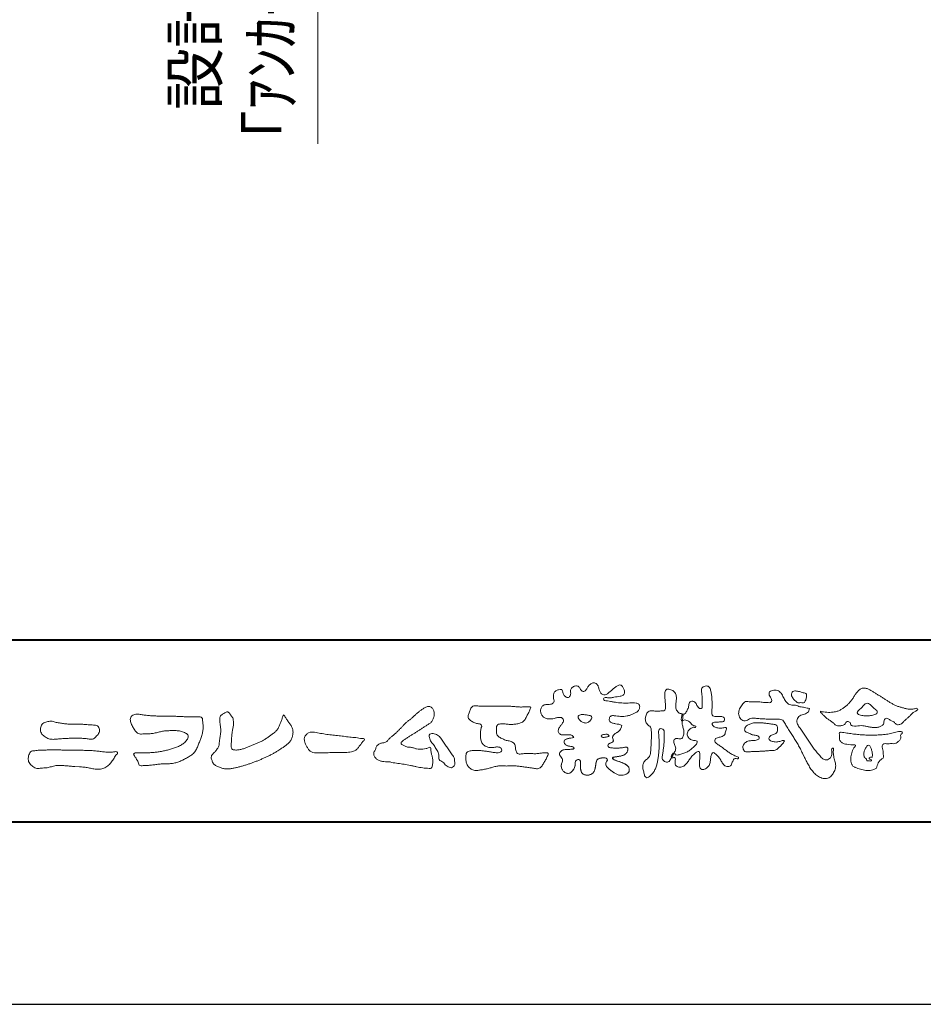
# Model space of a CAD drawing. Units: millimetres. Extents: x 0 to 420, y 0 to 297.
# Drawn here: x 36 to 85, y 0 to 54 of the extents above; entities that cross this region are included whole.
import ezdxf

# ---------------------------------------------------------------- set-up
doc = ezdxf.new("R2010")
doc.units = ezdxf.units.MM
for name, color, linetype, lineweight in [('AM_0', 7, 'Continuous', 18), ('AM_1', 14, 'Continuous', 40), ('AM_5', 3, 'Continuous', 9)]:
    doc.layers.add(name, color=color, linetype=linetype, lineweight=lineweight)
doc.layers.add('AM_VIEWS', color=1, linetype='Continuous', lineweight=25, plot=False)
doc.styles.add('ゴシック', font='msgothic.ttc')
doc.dimstyles.new('VF$0', dxfattribs={"dimtxt": 10, "dimasz": 10, "dimexe": 4, "dimexo": 4, "dimgap": 2.5, "dimtad": 1, "dimdsep": 46, "dimtxsty": 'ゴシック', "dimblk": 'DOTSMALL', "dimcen": 0, "dimclrd": 256, "dimclre": 256, "dimclrt": 2, "dimadec": 0, "dimazin": 2, "dimtp": 0.1, "dimtm": 0.1, "dimtfac": 0.71, "dimtmove": 0, "dimatfit": 3, "dimldrblk": 'OPEN30', "dimfxl": 1, "dimlwd": -1, "dimlwe": -1, "dimarcsym": 0})

# ---------------------------------------------------------------- blocks, each defined once
blk = doc.blocks.new('_DotSmall')
at = {"color": 0, "linetype": 'ByBlock', "const_width": 0.5}
blk.add_lwpolyline([(-0.0625, 0, 1), (0.0625, 0, 1)], format="xyb", close=True, dxfattribs=at)
blk = doc.blocks.new('*D16')
at = {"layer": 'AM_5', "linetype": 'Continuous'}
for p, q in [((58.25, 107.5), (51.25, 107.5)), ((52.25, 107.5), (52.25, 87.5)), ((79.105, 87.5), (51.25, 87.5)), ((52.25, 87.5), (52.25, 47.213))]:
    blk.add_line(p, q, dxfattribs=at)
at = {"layer": 'Defpoints', "color": 0}
for p in [(59.25, 107.5), (52.25, 87.5), (80.105, 87.5)]:
    blk.add_point(p, dxfattribs=at)
at = {"layer": 'AM_5', "xscale": 2.5, "yscale": 2.5, "zscale": 2.5}
for p, rotation in [((52.25, 107.5), 89.99999495614877), ((52.25, 87.5), 269.9999949561487)]:
    blk.add_blockref('_DotSmall', p, dxfattribs=dict(at, rotation=rotation))
at = {"layer": 'AM_5', "color": 2, "insert": (45.828, 66.106), "char_height": 2.5, "attachment_point": 5, "rotation": 90, "style": 'ゴシック'}
blk.add_mtext('(80)\\P設計・施工マニュアル\\P「ｱﾝｶｰ引抜力算定」による', dxfattribs=at)
blk = doc.blocks.new('_Open30')
at = {"color": 0, "linetype": 'ByBlock', "lineweight": -2}
for p, q in [((-1, 0.267949), (0, 0)), ((0, 0), (-1, -0.267949)), ((0, 0), (-1, 0))]:
    blk.add_line(p, q, dxfattribs=at)

msp = doc.modelspace()

# ---------------------------------------------------------------- linework, layer by layer
at = {"layer": 'AM_0'}
for points in [[(68.9227, 15.2933, 0.0927276), (68.7607, 15.3603, -0.0166029), (68.5869, 15.3892, 0.0028439), (68.4159, 15.4315, -0.1965817), (68.2646, 15.512, -0.1808127), (68.2427, 15.6829, -0.2365724), (68.337, 15.824, -0.1247718), (68.5107, 15.8333, 0.0004612), (68.686, 15.8134, 0.0123113), (68.8615, 15.7979, 0.026894), (69.0378, 15.7961, 0.03998), (69.2123, 15.818, 0.0323092), (69.3817, 15.8657, 0.021334), (69.5449, 15.931, 0.0166096), (69.7032, 16.008, 0.1037076), (69.8401, 16.1164, 0.1371477), (69.9039, 16.2779, 0.1834902), (69.8683, 16.4462, 0.1777256), (69.7141, 16.521, 0.0395586), (69.5386, 16.536, 0.0155925), (69.3624, 16.5311, -0.0114958), (69.1868, 16.5256, -0.0117913), (69.0107, 16.5285, -0.0108806), (68.8352, 16.5393, -0.0103404), (68.66, 16.5576, -0.011057), (68.4856, 16.5833, -0.0104018), (68.3132, 16.6169, 0.0229207), (68.14, 16.6457, -0.0656875), (67.9668, 16.6755, -0.5561488), (67.9698, 16.8209, -0.1923874), (68.1401, 16.8189, 0.0846519), (68.3155, 16.8123, 0.0261869), (68.4889, 16.8465, -0.0374987), (68.6625, 16.8744, 0.0292559), (68.8363, 16.8974, 0.100052), (68.998, 16.9643, 0.2591507), (69.0748, 17.1145, 0.0903152), (69.0391, 17.2855, 0.0691047), (68.9582, 17.4421, 0.2833573), (68.8096, 17.5189, 0.112674), (68.6483, 17.4523, 0.0287249), (68.5071, 17.3465, 0.0057093), (68.3723, 17.2325, -0.0078035), (68.2376, 17.1191, -0.0252374), (68.0964, 17.0146, -0.2120279), (67.9296, 16.9767, -0.1443394), (67.7825, 17.0686, -0.0973566), (67.6948, 17.22, -0.0254455), (67.6459, 17.389, 0.0993856), (67.5765, 17.5502, 0.1907358), (67.4266, 17.6326, 0.1621594), (67.2575, 17.5991, 0.0870833), (67.1221, 17.4883, 0.0465025), (67.0195, 17.3453, -0.0570045), (66.917, 17.2016, -0.3875985), (66.7567, 17.1875, -0.1303114), (66.635, 17.3121, 0.1807969), (66.5281, 17.4463, 0.1569493), (66.3557, 17.4576, 0.1365777), (66.2015, 17.3767, 0.1627611), (66.1178, 17.2251, 0.0378353), (66.1209, 17.0498, -0.1980122), (66.0613, 16.8887, -0.3235329), (65.9052, 16.8361, -0.0993802), (65.7687, 16.9458, -0.1070615), (65.686, 17.0996, 0.1198386), (65.6325, 17.2629, 0.1185902), (65.4587, 17.2578, 0.0935194), (65.2959, 17.1923, 0.1762009), (65.1905, 17.0557, 0.0945022), (65.1745, 16.8816, 0.0366143), (65.2021, 16.7079, -0.2761882), (65.1733, 16.5429, -0.1380361), (65.0201, 16.4601, -0.0684551), (64.8448, 16.4472, 0.1054655), (64.6715, 16.4249, 0.1310644), (64.5354, 16.3165, 0.1359524), (64.4701, 16.1551, 0.1057843), (64.4888, 15.9812, 0.0867616), (64.5701, 15.8258, 0.1061755), (64.7031, 15.7109, 0.0914586), (64.8694, 15.6587, 0.0566247), (65.045, 15.6569, 0.0336306), (65.2185, 15.6861, -0.0028118), (65.3897, 15.7288, -0.1003297), (65.5646, 15.7392, -0.2180484), (65.7039, 15.6397, -0.2677035), (65.6992, 15.4715, -0.0465048), (65.6042, 15.3234, 0.021089), (65.5014, 15.1808, 0.1011516), (65.4343, 15.0189, 0.2337491), (65.4913, 14.8586, 0.1723098), (65.6464, 14.7837, 0.050172), (65.822, 14.7807, -0.0138794), (65.9977, 14.7899, -0.0981624), (66.1709, 14.7643, -0.1663914), (66.2923, 14.6412)], [(72.2416, 15.9172, 0.0374744), (72.1961, 15.7035, 0.4016352), (72.2403, 15.5317, -0.2934565), (72.4392, 15.5945, -0.1208741), (72.6317, 15.4947, -0.0383724), (72.7789, 15.3337, 0.1480903), (72.9826, 15.2651, -0.9200716), (72.884, 15.1999, 0.0808884), (72.6819, 15.1183, 0.137603), (72.5481, 14.9495, 0.1765138), (72.5287, 14.7359, 0.1604513), (72.6518, 14.5601, 0.1292969), (72.8519, 14.478, -0.1006919), (73.0615, 14.4295, -0.2391159), (72.9837, 14.2387, -0.0302936), (72.8332, 14.0802, -0.0321869), (72.6659, 13.939, -0.0518147), (72.4777, 13.8292, -0.0311864), (72.2733, 13.7543, -0.0061104), (72.0635, 13.6931, -0.2069054), (71.852, 13.6945, 0.9287262), (71.7353, 13.7693, 0.0672894), (71.631, 13.5776, 0.7694842), (71.7653, 13.5564, -0.5129802), (71.8596, 13.3941, 0.0919238), (71.8537, 13.1766, 0.2404389), (72.0038, 13.0284, 0.1488064), (72.2195, 13.0269, 0.1211931), (72.4087, 13.133, 0.0550684), (72.5492, 13.3002, -0.0017979), (72.6732, 13.4798, -0.0378254), (72.8117, 13.6485, -0.044854), (72.9771, 13.7907, -0.1937548), (73.1728, 13.8693, -0.156134), (73.2085, 13.6598, -0.0348392), (73.2008, 13.4416, 0.0216203), (73.1847, 13.2238, 0.073962), (73.209, 13.0068, 0.3810707), (73.3642, 12.8796, 0.1354915), (73.5691, 12.9493, 0.1291223), (73.7151, 13.1091, 0.0833555), (73.7806, 13.3174, 0.007099), (73.8043, 13.5346, -0.0884262), (73.8651, 13.7436, -0.7123671), (74.0359, 13.764, -0.0389382), (74.195, 13.6131, -0.0401075), (74.3265, 13.4393, -0.0109137), (74.4379, 13.2515, 0.1171086), (74.5841, 13.0916, 0.1872021), (74.7921, 13.0432, 0.2938335), (74.9519, 13.1745, -0.0216753), (75.0313, 13.3783, -0.4033307), (75.2046, 13.477, 0.7263742), (75.3316, 13.5533, -0.0148657), (75.1288, 13.6366, -0.0247145), (74.9339, 13.7369, -0.0233246), (74.75, 13.8558, -0.0107016), (74.5752, 13.9872, 0.0093797), (74.4008, 14.119, 0.0161387), (74.2188, 14.24, -0.0772438), (74.0485, 14.375, -0.3140668), (74.0717, 14.578, -0.1329045), (74.2744, 14.6496, 0.0887224), (74.4807, 14.7198, 0.2363805), (74.6056, 14.8903, -0.0502097), (74.6684, 15.0997, 0.7620382), (74.5276, 15.1685, -0.0445506), (74.3095, 15.1519, -0.0594167), (74.0946, 15.1836, -0.2038603), (73.9152, 15.2981, -0.6585215), (73.9643, 15.4662, -0.0372568), (74.1823, 15.4808, -0.0304178), (74.4012, 15.4906, 0.4723244), (74.556, 15.6073, 0.4268251), (74.4585, 15.7778, 0.0511233), (74.2409, 15.7949, -0.0015143), (74.0222, 15.7903, -0.3276163), (73.8685, 15.9252, -0.0958827), (73.8682, 16.1425, 0.0184411), (73.878, 16.361, 0.008621), (73.876, 16.5798, 0.0094806), (73.8677, 16.7971, 0.0222339), (73.8455, 17.0146, 0.033889), (73.7992, 17.2275, 0.1268823), (73.7049, 17.422, 0.2112911), (73.4958, 17.4569, 0.207726), (73.3158, 17.3436, 0.1718358), (73.2984, 17.1299, -0.040282), (73.3273, 16.9136, -0.0116645), (73.33, 16.6952, 0.0156175), (73.3365, 16.4768, -0.079914), (73.3287, 16.2589, -0.4935874), (73.1456, 16.2703, -0.1217912), (73.022, 16.4491, 0.1756594), (72.8793, 16.6081, 0.284126), (72.6718, 16.5934, 0.2113496), (72.6041, 16.3934, -0.0651806), (72.5363, 16.1863, -0.0284787), (72.435, 15.9929, -0.3601374), (72.2469, 15.916)], [(56.8778, 15.2346, -0.0174431), (56.9946, 15.3624, -0.0220435), (57.122, 15.4791, -0.0079071), (57.2564, 15.5881, 0.0061304), (57.3912, 15.6967, 0.010856), (57.5214, 15.8109, -0.0016171), (57.6495, 15.9276, -0.0142227), (57.7813, 16.0402, -0.0180266), (57.9205, 16.1431, -0.0133281), (58.066, 16.2371, -0.0347423), (58.2179, 16.3191, -0.2161984), (58.3852, 16.3338, -0.1272801), (58.5285, 16.2396, -0.1059291), (58.6135, 16.0907, -0.0957194), (58.6341, 15.9199, -0.0560241), (58.6022, 15.7501, -0.0355192), (58.542, 15.5878, -0.1238527), (58.4407, 15.4499, -0.0236378), (58.2962, 15.355, 0.0041077), (58.1496, 15.2608, 0.0017909), (58.0052, 15.1656, -0.0005988), (57.8614, 15.0703, -0.0029582), (57.7168, 14.9759, -0.004304), (57.5702, 14.8834, -0.0011079), (57.4228, 14.7927, 0.0022917), (57.2755, 14.7016, 0.0061713), (57.1297, 14.608, 0.0094125), (56.9874, 14.51, 0.012824), (56.8489, 14.406, 0.5201966), (56.8531, 14.257, 0.0958689), (57.0044, 14.1756, 0.051863), (57.1639, 14.11, 0.0408863), (57.336, 14.0979, -0.0866004), (57.5039, 14.0625, 0.036601), (57.6683, 14.0086, 0.0502896), (57.8404, 13.9925, 0.0210964), (58.0123, 13.9993, 0.0403327), (58.1818, 14.0275, 0.0329473), (58.3461, 14.0818, -0.8776802), (58.4455, 14.0053, 0.0624685), (58.4592, 13.8329, 0.0138815), (58.5022, 13.6656, -0.0205141), (58.543, 13.4974, -0.0607609), (58.5557, 13.3257, -0.0243308), (58.5369, 13.154, -0.0685686), (58.4993, 12.985, -0.3595311), (58.3473, 12.9387, 0.0027397), (58.1747, 12.9543, -0.0111623), (58.0029, 12.9726, -0.0124294), (57.8321, 13.0001, -0.006278), (57.6627, 13.0339, -0.0008449), (57.4935, 13.0702, 0.0044305), (57.3237, 13.1053, 0.0055029), (57.1526, 13.1368, 0.0039045), (56.9816, 13.1649, 0.0022571), (56.8106, 13.1909, 0.0005888), (56.6396, 13.2159, -0.0010746), (56.4685, 13.2411, -0.0301062), (56.2984, 13.2722, 0.1546001), (56.1322, 13.3097, -0.0432679), (55.9587, 13.3103, -0.0068721), (55.7864, 13.3269, -0.061104), (55.6187, 13.3684, -0.0799312), (55.4701, 13.4547, -0.0893497), (55.3582, 13.5857, -0.1328175), (55.3101, 13.75, -0.1465349), (55.3642, 13.9122, 0.1147012), (55.4327, 14.0701, -0.201711), (55.5169, 14.2155, -0.0757267), (55.6646, 14.3054, -0.0689194), (55.8315, 14.3485, 0.1189119), (55.9958, 14.3973, 0.0657526), (56.1208, 14.516, -0.0376076), (56.2425, 14.6393, -0.0037929), (56.3751, 14.7505, 0.0103954), (56.5038, 14.8649, 0.0071733), (56.629, 14.9841, 0.0040723), (56.7518, 15.1064, 0.0010245), (56.8732, 15.2299)], [(61.1841, 16.3483, -0.0099592), (61.3976, 16.3591, -0.0091764), (61.6114, 16.3608, 0.0017553), (61.8252, 16.3598, 0.0012302), (62.039, 16.3602, -0.000416), (62.2526, 16.361, -0.0030205), (62.4662, 16.3604, -0.005621), (62.6797, 16.3561, -0.0082015), (62.8931, 16.3459, -0.0093583), (63.1063, 16.3279, 0.0135302), (63.3199, 16.3107, 0.0394094), (63.5333, 16.3166, -0.0668266), (63.7464, 16.3204, -0.124044), (63.9409, 16.302, -0.017983), (63.8635, 16.1059, -0.0501365), (63.7681, 15.9157, 0.0364029), (63.6688, 15.7262, -0.1041289), (63.5517, 15.5494, -0.1029152), (63.3723, 15.4368, -0.0501893), (63.1658, 15.3854, -0.0182493), (62.9533, 15.357, -0.0436299), (62.7406, 15.3583, -0.0056995), (62.5279, 15.381, 0.0498962), (62.3147, 15.3865, 0.1292167), (62.1102, 15.3376, 0.2095889), (62.0477, 15.1402, 0.0189792), (62.048, 14.9262, 0.1417679), (62.1205, 14.7282, 0.107377), (62.294, 14.6063, 0.0164833), (62.4886, 14.517, 0.0443928), (62.691, 14.4517, -0.0820065), (62.8969, 14.4007, -0.0848349), (63.0557, 14.2595, -0.0522266), (63.0867, 14.0491, 0.0561418), (63.1382, 13.8428, 0.3413678), (63.3009, 13.7278, 0.0210914), (63.5139, 13.7451, -0.0144071), (63.7272, 13.7601, -0.0243657), (63.9406, 13.7582, 0.0153287), (64.154, 13.7469, 0.0292606), (64.367, 13.7629, -0.0047186), (64.579, 13.7871, -0.0318859), (64.792, 13.8039, -0.7011983), (64.8584, 13.6512, -0.0184994), (64.7689, 13.4565, -0.0234428), (64.6637, 13.2705, 0.003185), (64.5526, 13.088, -0.1256519), (64.3945, 12.9471, -0.1762352), (64.1862, 12.9289, -0.0016543), (63.9749, 12.9645, 0.0081383), (63.7637, 12.9967, 0.0035089), (63.5525, 13.0238, -0.0018006), (63.3404, 13.0502, 0.0064257), (63.1275, 13.0769, 0.0315525), (62.9141, 13.0874, 0.0056087), (62.7007, 13.0753, -0.0180361), (62.4871, 13.0746, 0.00883), (62.273, 13.0796, 0.0458961), (62.0611, 13.0596, 0.0230053), (61.8535, 13.0096, -0.0028669), (61.6477, 12.9514, -0.0133635), (61.4398, 12.9016, -0.0113577), (61.2304, 12.8625, -0.015379), (61.0185, 12.833, -0.0757197), (60.8052, 12.8404, -0.1139085), (60.6147, 12.9329, -0.0942139), (60.4729, 13.0903, -0.0746319), (60.3902, 13.2871, -0.0611958), (60.3643, 13.4984, -0.0326564), (60.3765, 13.7112, -0.2617045), (60.4967, 13.8767, -0.0989923), (60.7051, 13.9163, -0.0118073), (60.9193, 13.9263, -0.0201432), (61.1323, 13.9221, -0.0149592), (61.3445, 13.9028, -0.0092934), (61.5564, 13.8731, -0.000462), (61.7675, 13.839, 0.0105119), (61.9799, 13.809, 0.0937002), (62.1923, 13.8121, 0.3336978), (62.3401, 13.9445, 0.3258289), (62.2146, 14.0998, 0.142409), (62.0041, 14.113, -0.0298921), (61.7918, 14.0875, -0.0713698), (61.5792, 14.1046, -0.0962982), (61.3871, 14.1943, -0.1243473), (61.2444, 14.3504, -0.0717284), (61.1831, 14.5545, -0.0501081), (61.1701, 14.7683, -0.0070694), (61.1768, 14.9817, -0.0553058), (61.216, 15.1914, 0.4393587), (61.1712, 15.3738, 0.0253549), (60.959, 15.4028, -0.0785361), (60.7605, 15.4802, -0.0524241), (60.5865, 15.6035, -0.2771761), (60.4943, 15.7854, -0.061721), (60.5465, 15.9925, -0.0066305), (60.6216, 16.1925, -0.1838268), (60.757, 16.3522, -0.1337831), (60.9673, 16.3706, -0.0228119), (61.1801, 16.3489)], [(82.0261, 15.8563, -0.1043841), (81.9155, 15.9029, -0.219924), (81.8425, 15.9944, -0.1693842), (81.8953, 16.1017, -0.0503939), (81.9851, 16.1832, 0.0241946), (82.0784, 16.2607, 0.0443924), (82.1576, 16.352, -0.0421815), (82.2359, 16.4436, -0.1064483), (82.3386, 16.507, -0.1968279), (82.4571, 16.5016, -0.0542233), (82.5608, 16.4388, -0.0543698), (82.6498, 16.3563, 0.0051452), (82.7291, 16.2643, 0.0601563), (82.8201, 16.1849, -0.0538181), (82.9154, 16.1098, -0.2605252), (82.9458, 15.9974, -0.2452641), (82.8666, 15.9114, -0.0396672), (82.7522, 15.8737, -0.0214935), (82.6332, 15.849, -0.0178091), (82.5132, 15.8335, -0.0172469), (82.3922, 15.8264, -0.017273), (82.2703, 15.8276, -0.0177448), (82.1487, 15.8374, -0.0186751), (82.0284, 15.8559)], [(38.8195, 15.3609, -0.009365), (39.053, 15.368, -0.012896), (39.2866, 15.3647, -0.0107655), (39.5196, 15.3492, 0.0106203), (39.7526, 15.3342, -0.0223134), (39.9848, 15.3157, -0.1642977), (40.1997, 15.2377, -0.1879512), (40.2701, 15.0208, -0.1667027), (40.1845, 14.8081, -0.022617), (40.0263, 14.6366, -0.2089067), (39.8186, 14.5433, -0.0355636), (39.5865, 14.5675, 0.0153058), (39.354, 14.5905, 0.0126343), (39.1207, 14.6003, 0.0088001), (38.8868, 14.6001, 0.0042666), (38.6534, 14.5938, 0.002961), (38.42, 14.5846, 0.0051445), (38.1878, 14.5717, 0.0072997), (37.9553, 14.5529, -0.021814), (37.7219, 14.5353, -0.0850233), (37.4923, 14.5705, -0.0576683), (37.2813, 14.6692, -0.0939746), (37.1071, 14.8237, -0.1324996), (37.0206, 15.0367, -0.1349902), (37.0596, 15.2648, -0.1620226), (37.2129, 15.4357, -0.0618008), (37.4346, 15.5073, -0.1043278), (37.665, 15.5275, -0.008643), (37.8897, 15.465, 0.0192826), (38.1198, 15.4253, 0.0072595), (38.3513, 15.3946, 0.010441), (38.584, 15.3722, 0.0136876), (38.8173, 15.3609)], [(68.9227, 15.2933, -0.0538848), (68.8779, 15.1389, -0.0983956), (68.7913, 15.0056, -0.0611627), (68.6609, 14.9131, 0.0376333), (68.5272, 14.8258, 0.1331027), (68.4288, 14.7013, 0.180236), (68.4423, 14.5443, -0.3074526), (68.4364, 14.3942, -0.0909309), (68.2917, 14.3269, 0.2483858), (68.1732, 14.2272, 0.481408), (68.2281, 14.0972, 0.0660326), (68.3852, 14.0663, 0.0230258), (68.5458, 14.0581, 0.0027311), (68.7064, 14.0589, 0.0178057), (68.866, 14.0645, 0.0291446), (69.0249, 14.086, -0.0666837), (69.1844, 14.1043, -0.4574123), (69.2578, 13.9837, -0.1063319), (69.2122, 13.8307, -0.1190196), (69.1035, 13.7151, -0.068728), (68.9582, 13.6465, -0.0340839), (68.8024, 13.6082, -0.0098506), (68.6441, 13.5837, 0.0238829), (68.4869, 13.5541, 1.0960151), (68.4611, 13.4536, 0.1116519), (68.6002, 13.3747), (68.7529, 13.3253, -0.0136289), (68.904, 13.2714, -0.0240428), (69.0503, 13.2063, -0.0382439), (69.1881, 13.124, -0.1016584), (69.2983, 13.009, -0.1413464), (69.3371, 12.8554, -0.1794363), (69.2829, 12.7078, -0.1110631), (69.1496, 12.6215, -0.0464972), (68.9963, 12.5745, -0.0699949), (68.8364, 12.5637, -0.0819012), (68.6819, 12.6031, -0.0406118), (68.5407, 12.679, -0.0170913), (68.4088, 12.7694, -0.0023501), (68.2804, 12.865, -0.0323877), (68.156, 12.9663, -0.108503), (68.065, 13.0965, -0.1547311), (68.0525, 13.254, -0.0385994), (68.1343, 13.3892, 0.3530481), (68.0413, 13.5043, 0.0784117), (67.8821, 13.5191, 0.0536704), (67.724, 13.4951, 0.1557965), (67.5842, 13.423, 0.1228434), (67.5174, 13.2792, 0.0261726), (67.4917, 13.1209, -0.020779), (67.4668, 12.9622, -0.0540336), (67.4191, 12.809, -0.1042944), (67.3268, 12.6785, -0.0998614), (67.1887, 12.5991, -0.0797225), (67.0319, 12.572, -0.0855254), (66.8739, 12.5963, -0.1506183), (66.7428, 12.6865, -0.1096025), (66.6795, 12.8321, -0.0421265), (66.6604, 12.9905, -0.0114953), (66.6575, 13.1503, 0.0158906), (66.6543, 13.3111, 0.4238445), (66.5645, 13.4245, 0.2126255), (66.4183, 13.3703, 0.229111), (66.3694, 13.2239, -0.0711249), (66.353, 13.0648, -0.0658612), (66.293, 12.9165, -0.0520418), (66.1997, 12.7848, -0.1029613), (66.0741, 12.6865, -0.1776575), (65.9176, 12.675, -0.0953068), (65.7732, 12.7436, -0.0944356), (65.6636, 12.8601, -0.1044616), (65.6085, 13.0091, -0.0872024), (65.613, 13.1683, -0.0336114), (65.6617, 13.3212, 0.2303089), (65.6522, 13.4766, 0.0326198), (65.561, 13.6085, -0.1919117), (65.5073, 13.7556, -0.1659706), (65.5949, 13.8869, -0.1083455), (65.7344, 13.9636, -0.0684387), (65.893, 13.9805, 0.0132617), (66.0527, 13.9828, 0.0369772), (66.2119, 14.0021, 0.7468771), (66.286, 14.0896, 0.1298278), (66.139, 14.1497, -0.0544423), (65.9818, 14.1725, -0.0935229), (65.8376, 14.2407, -0.1939052), (65.7583, 14.376, -0.3300054), (65.8172, 14.5149, -0.0688473), (65.9662, 14.5748, -0.0285766), (66.1234, 14.6066, 0.0058877), (66.2819, 14.6313)], [(68.891, 15.1727, -0.0842047), (68.8159, 15.0327, -0.0868304), (68.6934, 14.9325, 0.0167226), (68.5583, 14.8493, 0.0999139), (68.4463, 14.7376, 0.2356956), (68.4296, 14.5848, -0.1118524), (68.4598, 14.43, -0.2083241), (68.3342, 14.3416, 0.1395747), (68.1957, 14.268, 0.3606595), (68.1875, 14.1224, 0.1391936), (68.3359, 14.072, 0.0251013), (68.495, 14.0592, 0.0105387), (68.6543, 14.0585, 0.009394), (68.8126, 14.0613, 0.0275046), (68.9707, 14.0765, -0.0081672), (69.1283, 14.1036, -0.4474966), (69.2548, 14.04, -0.1265308), (69.2362, 13.8835, -0.1230623), (69.1492, 13.7512, -0.0855695), (69.0153, 13.6679, -0.0446482), (68.8635, 13.6206, -0.0195189), (68.7063, 13.5926, 0.0137341), (68.5499, 13.5679, 0.2631524), (68.421, 13.504, 0.1426063), (68.5386, 13.3999, 0.0338991), (68.6885, 13.3462, -0.0087634), (68.8394, 13.2956, -0.0194102), (68.9865, 13.2368, -0.0292241), (69.1278, 13.1636, -0.0672186), (69.2539, 13.0671, -0.1390092), (69.3298, 12.9296, -0.1416254), (69.3218, 12.7726, -0.1759837), (69.2185, 12.6557, -0.0586119), (69.0725, 12.594, -0.0564974), (68.9165, 12.5635, -0.0822057), (68.7586, 12.5768, -0.0605184), (68.6117, 12.6371, -0.0255216), (68.4766, 12.7212, -0.0101086), (68.3486, 12.814, -0.0030583), (68.2214, 12.9098, -0.0649809), (68.1077, 13.0206, -0.1332294), (68.0474, 13.1663, -0.2083776), (68.0847, 13.3165, 0.472806), (68.1152, 13.454, 0.2167883), (67.9748, 13.5169, 0.055424), (67.8157, 13.5133, 0.0531278), (67.6615, 13.4755, 0.1979935), (67.5487, 13.3696, 0.0722852), (67.5052, 13.2175, 0.0053075), (67.4836, 13.0596, -0.0316343), (67.4526, 12.9033, -0.0708722), (67.3914, 12.7568, -0.1142806), (67.2814, 12.6438, -0.0888299), (67.1348, 12.5839, -0.0785024), (66.9767, 12.5743, -0.0974535), (66.8244, 12.6178, -0.1555869), (66.7154, 12.7297, -0.0823013), (66.6705, 12.8814, -0.0299531), (66.6586, 13.0397, -0.005191), (66.6574, 13.1987, 0.0589596), (66.6459, 13.3578, 0.4343641), (66.5186, 13.4221, 0.2144672), (66.3905, 13.3346, 0.1237164), (66.3692, 13.1787, -0.0737315), (66.3408, 13.0233, -0.0604717), (66.2717, 12.8809, -0.0564032), (66.1727, 12.7566, -0.1264743), (66.0383, 12.6736, -0.1531756), (65.8822, 12.6857, -0.0915447), (65.7455, 12.7656, -0.0964931), (65.6466, 12.89, -0.1011161), (65.6048, 13.0425, -0.0835192), (65.6205, 13.2, 0.0075824), (65.6699, 13.3514, 0.2222333), (65.6374, 13.5023, 0.0038173), (65.5449, 13.6321, -0.2539109), (65.5143, 13.7815, -0.1336985), (65.6146, 13.9027, -0.1123571), (65.7575, 13.9693, -0.0523485), (65.9156, 13.9805, 0.0185776), (66.0742, 13.9841, 0.0415688), (66.2318, 14.0067, 1.0668898), (66.2703, 14.101, 0.1283942), (66.1207, 14.1516, -0.0660221), (65.9643, 14.1776, -0.101372), (65.8248, 14.2514, -0.190593), (65.7565, 14.3918, -0.3275453), (65.8289, 14.5222, -0.0597114), (65.9784, 14.5781, -0.0258626), (66.1353, 14.6084, 0.0071326), (66.2925, 14.6331)], [(68.891, 15.1727, -0.0826494), (68.8172, 15.0344, -0.0878108), (68.6971, 14.9348, 0.0134573), (68.5638, 14.8531, 0.0934624), (68.451, 14.745, 0.2354319), (68.4268, 14.5953, -0.0709789), (68.4623, 14.4428, -0.2631946), (68.3473, 14.3463, 0.0999388), (68.2065, 14.28, 0.3105375), (68.1756, 14.1368, 0.188684), (68.3143, 14.0752, 0.0258866), (68.4709, 14.0601, 0.0141152), (68.6283, 14.0583, 0.0047867), (68.7845, 14.0602, 0.0253945), (68.9406, 14.0722, 0.012484), (69.0956, 14.0991, -0.2636085), (69.2416, 14.0735, -0.181464), (69.2476, 13.9213, -0.1147338), (69.1783, 13.7817, -0.0994787), (69.0548, 13.6864, -0.0533613), (68.9079, 13.6315, -0.0257724), (68.7541, 13.5999, 0.000664), (68.5995, 13.5768, 0.0356858), (68.4461, 13.5419, 0.5512216), (68.4921, 13.428, 0.0843864), (68.6351, 13.3633, -0.0044812), (68.7843, 13.3148, -0.0154078), (68.9315, 13.2604, -0.0250934), (69.073, 13.1945, -0.0436489), (69.2062, 13.1103, -0.1102512), (69.3077, 12.9917, -0.1358911), (69.3362, 12.839, -0.183816), (69.2737, 12.6981, -0.0996468), (69.1402, 12.6177, -0.0460559), (68.9898, 12.5733, -0.0692578), (68.8333, 12.564, -0.0799296), (68.6823, 12.6029, -0.0401984), (68.544, 12.6769, -0.0171997), (68.4148, 12.765, -0.0031141), (68.2892, 12.8584, -0.0264567), (68.1665, 12.9563, -0.098524), (68.072, 13.0799, -0.1442021), (68.0482, 13.2334, -0.1682443), (68.1275, 13.366, 0.3939733), (68.0668, 13.4942, 0.1054744), (67.9131, 13.5197, 0.0547591), (67.7577, 13.503, 0.1002373), (67.6119, 13.4483, 0.1566792), (67.5285, 13.3191, 0.0428685), (67.4975, 13.1654, -0.0097037), (67.4758, 13.0098, -0.0409328), (67.4383, 12.8573, -0.085045), (67.3649, 12.719, -0.1099239), (67.2432, 12.622, -0.0821499), (67.0941, 12.5766, -0.0778885), (66.9385, 12.5796, -0.1108276), (66.7938, 12.637, -0.1439357), (66.7013, 12.7605, -0.0666006), (66.6665, 12.9124, -0.0236909), (66.658, 13.0689, -0.0018475), (66.6572, 13.2259, 0.1028065), (66.6367, 13.3809, 0.3540999), (66.4968, 13.4167, 0.2197215), (66.3819, 13.3169, 0.0719784), (66.3683, 13.1613, -0.0722942), (66.3355, 13.0083, -0.0580436), (66.2642, 12.8693, -0.0584283), (66.1642, 12.7485, -0.1317881), (66.0293, 12.6714, -0.1449581), (65.8755, 12.6881, -0.0900694), (65.7417, 12.7688, -0.0954564), (65.6453, 12.8924, -0.0995396), (65.6047, 13.043, -0.0823918), (65.62, 13.1984, 0.0034714), (65.669, 13.3476, 0.2241371), (65.6406, 13.4972, 0.0105613), (65.5495, 13.6251, -0.2302051), (65.511, 13.7716, -0.1431947), (65.6046, 13.8949, -0.1080888), (65.7428, 13.9658, -0.0623426), (65.8982, 13.9805, 0.0139549), (66.0545, 13.9829, 0.0360784), (66.2102, 14.0017, 0.6668026), (66.2901, 14.0861, 0.1280883), (66.1478, 14.1486, -0.0439384), (65.9928, 14.1695, -0.0865647), (65.8496, 14.2319, -0.1904835), (65.762, 14.3576, -0.3001512), (65.7989, 14.5013, -0.0914187), (65.9398, 14.5672, -0.0336093), (66.0931, 14.6017)], [(53.3304, 13.8119, 0.0127165), (53.4994, 13.8079, 0.0085612), (53.6682, 13.8112, 0.0043849), (53.8372, 13.8188, 0.0094218), (54.0064, 13.8296, 0.0648067), (54.171, 13.8653, 0.0540408), (54.3215, 13.9397, 0.0915552), (54.4485, 14.05, 0.0056792), (54.5452, 14.1888, 0.008471), (54.6484, 14.3236, -0.1204381), (54.7555, 14.452, 0.7596777), (54.7522, 14.5773, -0.0495914), (54.5836, 14.591, 0.0176147), (54.4168, 14.6189, 0.0089795), (54.2487, 14.6375, -0.0004812), (54.08, 14.6534, -0.0055467), (53.9114, 14.6717, -0.0032552), (53.7436, 14.6934, 0.0038023), (53.5757, 14.7148, 0.0030712), (53.4074, 14.7337, 0.0009278), (53.239, 14.7513, -0.0012178), (53.0706, 14.7689, -0.0033905), (52.9024, 14.7881, -0.0055516), (52.7346, 14.8103, -0.0046229), (52.5673, 14.8364, 0.0009576), (52.4002, 14.8635, -0.0202632), (52.2343, 14.8958, 0.0433119), (52.069, 14.9321, 0.0144448), (51.9001, 14.9292, 0.1096982), (51.7353, 14.8974, 0.1033299), (51.6062, 14.7899, 0.0846768), (51.5184, 14.6457, 0.1274048), (51.5063, 14.4789, 0.0614315), (51.5544, 14.317, 0.0231408), (51.6293, 14.1657, 0.0216418), (51.7136, 14.0182, 0.0790053), (51.8246, 13.8911, 0.115611), (51.9751, 13.8175, 0.0401823), (52.1433, 13.7979, 0.0129703), (52.3132, 13.7927, 0.0073997), (52.4826, 13.7944, 0.0017096), (52.6518, 13.7992, -0.0030133), (52.8209, 13.8034, -0.0014054), (52.9901, 13.806, 0.000582), (53.1594, 13.8084, 0.0025693), (53.3287, 13.8118)], [(82.6628, 13.5482, 0.0288049), (82.6738, 13.6362, 0.0335944), (82.6738, 13.7249, 0.0275896), (82.6624, 13.8128, 0.0137458), (82.6438, 13.8995, 0.0147541), (82.6207, 13.9848, 0.0183479), (82.5919, 14.0684, 0.0311625), (82.5557, 14.1493, 0.1938268), (82.4895, 14.2051, 0.2977344), (82.4064, 14.1901, 0.0510665), (82.3539, 14.1194, 0.0087374), (82.3057, 14.0449, 0.0273526), (82.2628, 13.9669, 0.0392222), (82.2314, 13.8848, 0.0385541), (82.2131, 13.7981, 0.0370056), (82.208, 13.71, 0.0508166), (82.2174, 13.6219, 0.1029319), (82.2521, 13.5408, 0.0537651), (82.3165, 13.4808, -0.1643237), (82.3596, 13.4042, 0.4375734), (82.4207, 13.354, -0.0486243), (82.5092, 13.3527, 0.142539), (82.5964, 13.3485, 0.5229065), (82.6152, 13.4196, 0.0100243), (82.5315, 13.4486, -0.5083139), (82.499, 13.518, -0.2576096), (82.5728, 13.56, -0.0981276), (82.6604, 13.549)]]:
    msp.add_lwpolyline(points, format="xyb", dxfattribs=at)
for points in [[(71.6317, 13.5119, -0.1079589), (71.5215, 13.3253, -0.315483), (71.3188, 13.2935, -0.1793908), (71.1572, 13.4334, -0.1572532), (71.1519, 13.6485, 0.0024197), (71.186, 13.8642, 0.006186), (71.2164, 14.0805, 0.0104565), (71.2397, 14.2976, 0.0154563), (71.2517, 14.5163, 0.0067725), (71.2519, 14.7344, 0.0180542), (71.2484, 14.9529, 0.3544575), (71.1256, 15.1139, 0.4715278), (70.9549, 15.0276, 0.0763309), (70.9501, 14.8107, -0.0062249), (70.9658, 14.592, -0.0092007), (70.9746, 14.3733, -0.0115165), (70.9744, 14.1549, -0.011395), (70.964, 13.9368, -0.0085184), (70.9448, 13.7198, -0.0101678), (70.9178, 13.5035, -0.0147447), (70.8802, 13.2878, -0.0250083), (70.8259, 13.0764, -0.0379706), (70.7454, 12.873, -0.0519497), (70.6302, 12.688, -0.0535144), (70.4783, 12.5317, -0.1564053), (70.2908, 12.4314, -0.3242507), (70.169, 12.5957, 0.0048689), (70.1106, 12.8061, -0.0555075), (70.0729, 13.0209, -0.1144147), (70.1105, 13.2341, -0.1125842), (70.2449, 13.4037, 0.0345213), (70.4049, 13.5521, 0.1326864), (70.4933, 13.7487, 0.0334061), (70.5157, 13.966, 0.0005562), (70.5287, 14.184, 0.0029126), (70.5402, 14.4021, 0.0054802), (70.5481, 14.6211, 0.0079237), (70.5501, 14.8394, 0.027726), (70.5394, 15.0572, 0.1980346), (70.4575, 15.2534, -0.071314), (70.294, 15.396, -0.1266158), (70.2185, 15.5982, -0.0982679), (70.2358, 15.8145, -0.1116071), (70.3372, 16.006, -0.20526), (70.5261, 16.1033, -0.0389365), (70.7435, 16.0899, 0.0252573), (70.9616, 16.0893, 0.0320259), (71.1794, 16.0998, 0.4173491), (71.3247, 16.2332, 0.0060624), (71.316, 16.4522, 0.0210751), (71.3038, 16.6706, -0.0120156), (71.2823, 16.8876, -0.0614715), (71.2937, 17.1046, -0.2732305), (71.402, 17.2806, -0.1333879), (71.6163, 17.2569, -0.12091), (71.8016, 17.1443, -0.1320796), (71.9006, 16.9526, -0.0732295), (71.9185, 16.7353, -0.0189343), (71.8926, 16.5186, 0.0663698), (71.8871, 16.3012, 0.1066026), (71.959, 16.0963, 0.1528831), (72.1199, 15.9546, -0.3318781), (72.286, 15.8429, -0.0695424), (72.2502, 15.6285, 0.1084958), (72.2326, 15.4128, 0.0347563), (72.2816, 15.2002, -0.0372869), (72.3295, 14.9873, -0.1020638), (72.313, 14.7712, -0.1391017), (72.2129, 14.5806, -0.1424859), (72.0003, 14.5844, 0.2429822), (71.8008, 14.5197, 0.2007967), (71.8031, 14.309, -0.0096778), (71.8772, 14.1034, -0.1807866), (71.8445, 13.8923, -0.0087504), (71.7451, 13.6971, -0.0352597)], [(79.8203, 16.0724, 0.0249009), (79.9937, 16.037, 0.0236595), (80.1701, 16.0185, 0.0227539), (80.3478, 16.0165, 0.0222144), (80.5251, 16.0304, 0.029308), (80.7006, 16.0613, 0.0578575), (80.8664, 16.1229, 0.0263819), (81.0199, 16.2124, 0.0170777), (81.1671, 16.3131, 0.0282229), (81.3039, 16.4262, 0.0266932), (81.4269, 16.5538, 0.021991), (81.5371, 16.6932, 0.0124789), (81.6374, 16.8408, -0.0053129), (81.7354, 16.9898, -0.023442), (81.8414, 17.1322, -0.0412442), (81.9649, 17.2598, -0.134668), (82.1203, 17.3422, -0.0984859), (82.297, 17.3405, -0.0619629), (82.4638, 17.2838, -0.0244189), (82.6196, 17.1988, -0.0021258), (82.7719, 17.107, -0.0017933), (82.9243, 17.0137, -0.0014666), (83.0754, 16.9197, -0.0011219), (83.2256, 16.8252, -0.0007663), (83.3755, 16.7301, -0.0004057), (83.5254, 16.6346, 0.0055041), (83.6764, 16.5397, 0.015891), (83.8314, 16.4514, 0.026514), (83.9926, 16.3769, 0.0205527), (84.1599, 16.3191, 0.0076524), (84.3308, 16.2706, 0.0025751), (84.503, 16.2242, 0.0313973), (84.6774, 16.1895, 0.0590004), (84.854, 16.187, 0.0570748), (85.0264, 16.2299, -0.4327575), (85.1689, 16.1704, -0.112622), (85.0242, 16.0721, 0.0640604), (84.8755, 15.9745, 0.0338995), (84.7534, 15.8453, -0.0346032), (84.6252, 15.7228, 0.0022015), (84.4894, 15.608, 0.0316796), (84.3614, 15.4839, -0.1074291), (84.2258, 15.3705, -0.1277839), (84.053, 15.336, -0.1941076), (83.9089, 15.4318, 0.1423826), (83.7682, 15.5376, -0.0737204), (83.6102, 15.6181, 0.1316761), (83.4494, 15.6903, 0.3688523), (83.3229, 15.5885, -0.0048082), (83.2941, 15.4132, -0.233278), (83.1836, 15.2799, -0.0334583), (83.0197, 15.2097, -0.0686187), (82.8451, 15.1802, -0.0409028), (82.6677, 15.1893, -0.0187356), (82.4925, 15.2191, 0.0005575), (82.3177, 15.2556, 0.0239249), (82.1419, 15.2835, 0.0477004), (81.9646, 15.2859, 0.0018076), (81.7869, 15.2654, -0.0799948), (81.6101, 15.2724, -0.2363381), (81.468, 15.3691, 0.4697472), (81.378, 15.4925, 0.4248804), (81.2219, 15.4592, -0.1440127), (81.1064, 15.328, -0.0344066), (80.9345, 15.284, -0.1128854), (80.7578, 15.2833, -0.1135343), (80.6029, 15.3673, -0.0065666), (80.4704, 15.4857, 0.0456963), (80.3242, 15.5884, -0.0328942), (80.1761, 15.6862, -0.0269547), (80.045, 15.8052, 0.0115295), (79.9164, 15.9285, -0.155319)], [(79.8319, 13.603, 0.1557165), (80.0212, 13.4259, 0.221474), (80.2753, 13.4463, 0.2122262), (80.4321, 13.6477, 0.0751178), (80.4575, 13.9093, -0.8204738), (80.5471, 14.0549, -0.0035283), (80.5246, 13.7997, 0.010212), (80.561, 13.5388, 0.0294754), (80.6311, 13.2845, -0.1106528), (80.6587, 13.0245, -0.0832986), (80.5795, 12.7746, -0.0596605), (80.4365, 12.5539, -0.1379022), (80.2252, 12.4022, -0.1296119), (79.9649, 12.3963, -0.079161), (79.7205, 12.4924, -0.0636512), (79.5131, 12.6544, -0.0372516), (79.3426, 12.8547, -0.0242357), (79.1967, 13.0739, -0.0159454), (79.0689, 13.3043, -0.0077715), (78.9524, 13.5397), (78.8392, 13.7776, 0.0078078), (78.7223, 14.0138, 0.0109725), (78.5955, 14.2455, 0.0074735), (78.4605, 14.4718, 0.0039976), (78.3204, 14.695, 0.0004888), (78.1779, 14.9174, -0.003138), (78.0365, 15.1407, -0.0067609), (77.9001, 15.366, 0.0400126), (77.7607, 15.5874, 0.1030725), (77.5057, 15.6411, 0.0189621), (77.2423, 15.6498, -0.0012658), (76.9786, 15.6488, -0.0113856), (76.7153, 15.6568, -0.0080605), (76.4525, 15.6749, -0.0015265), (76.1903, 15.699, 0.1526987), (75.9344, 15.6527, -0.0853183), (75.6897, 15.5584, -0.2566604), (75.4531, 15.6472, -0.1362689), (75.3437, 15.8837, -0.125605), (75.364, 16.1434, -0.0710813), (75.4847, 16.3765, -0.0845186), (75.6603, 16.5717, -0.253842), (75.9127, 16.6004, 0.0652934), (76.1753, 16.5919, -0.0398152), (76.4377, 16.5912, -0.0042023), (76.6994, 16.5652, 0.0344363), (76.9623, 16.5559, 0.4554254), (77.1596, 16.661, 0.0848244), (77.0515, 16.8998, -0.278959), (77.0229, 17.1479, -0.1379806), (77.2684, 17.2273, -0.1796394), (77.5242, 17.2002, -0.1073618), (77.7014, 17.0079, -0.0163268), (77.828, 16.7769, 0.0615657), (77.9759, 16.5599, 0.1571523), (78.195, 16.4219, 0.0221227), (78.4581, 16.4113, -0.0476225), (78.7021, 16.3189, -0.0798181), (78.9611, 16.2767, 0.0173369), (79.2181, 16.2304, -0.2594313), (79.1144, 16.0048, -0.1186258), (78.8775, 15.8945, 0.1200457), (78.6383, 15.7905, 0.1776308), (78.5284, 15.5572, 0.1517015), (78.5942, 15.3069, 0.030846), (78.7443, 15.089, -0.0085873), (78.8971, 14.8742, -0.004815), (79.0441, 14.6554, -0.0002333), (79.1888, 14.4352, 0.0049742), (79.3357, 14.2161, 0.0104478), (79.4889, 14.0022, 0.0157195), (79.6533, 13.7963, 0.0199995)], [(78.2382, 16.9196, -0.0618342), (78.2403, 17.0256, -0.105266), (78.2746, 17.1249, -0.2023118), (78.3594, 17.183, -0.0722737), (78.4645, 17.1902, -0.0278078), (78.5696, 17.1786, -0.0241368), (78.6735, 17.1559, -0.0157192), (78.7747, 17.125, 0.0264386), (78.8761, 17.0957, -0.0051014), (78.9802, 17.0762, -0.32301), (79.0556, 17.0121, -0.0517338), (79.0553, 16.9065, -0.0303226), (79.0458, 16.8011, -0.0524941), (79.0159, 16.7, -0.0286135), (78.9703, 16.605, -0.2343514), (78.9006, 16.5317, -0.0760689), (78.7958, 16.5431, 0.0872644), (78.6903, 16.5447, -0.0900169), (78.5861, 16.5309, -0.1099298), (78.506, 16.598, 0.0133967), (78.4267, 16.668, -0.0403224), (78.354, 16.7431, -0.0292417), (78.2918, 16.8284, -0.0205411)], [(43.4681, 15.8148), (43.7, 15.8126, -0.000839), (43.9318, 15.8101, -0.0016779), (44.1637, 15.8064, -0.0025149), (44.3954, 15.8007, -0.0033397), (44.6272, 15.7923), (44.8592, 15.7818, 0.0053713), (45.0911, 15.7737, 0.0097241), (45.3229, 15.773, -0.0150646), (45.5548, 15.771, 0.0238828), (45.787, 15.7624, -0.4915897), (45.9174, 15.6155, -0.0014162), (45.9392, 15.385, -0.0380555), (45.951, 15.1536, -0.040352), (45.9232, 14.9234, -0.0290674), (45.8639, 14.6995, -0.0142968), (45.7855, 14.482, -0.0003083), (45.7008, 14.2664, -0.018233), (45.6098, 14.0531, -0.0486837), (45.4915, 13.8536, -0.0711334), (45.3282, 13.6905, -0.0286187), (45.135, 13.5628, -0.0142335), (44.9325, 13.4483, -0.0219409), (44.7231, 13.3493, -0.0263119), (44.5045, 13.2709, -0.030521), (44.2783, 13.2177, -0.0318939), (44.0484, 13.194, -0.0079044), (43.8174, 13.1891, 0.0169898), (43.5854, 13.1798, 0.0127903), (43.355, 13.1541, -0.0041594), (43.1249, 13.1244, -0.0236443), (42.8938, 13.1073, 0.0196782), (42.6623, 13.099, -0.2113343), (42.4415, 13.1229, 0.0043646), (42.3616, 13.3394, -0.0825171), (42.2509, 13.542, -0.0858256), (42.1217, 13.7284, -0.2296751), (42.3313, 13.8014, -0.011525), (42.5628, 13.8034, -0.0003189), (42.795, 13.8, 0.0124765), (43.0268, 13.8021, 0.0153223), (43.2579, 13.8181, 0.0129455), (43.4879, 13.8472, 0.0109199), (43.7164, 13.8871, 0.0105492), (43.9428, 13.9368, 0.0102679), (44.167, 13.9959, 0.0144011), (44.3886, 14.0653, 0.0258821), (44.6034, 14.152, 0.0375093), (44.8055, 14.2653, 0.0509823), (44.9852, 14.4115, 0.1192468), (45.1072, 14.6064, 0.2697197), (45.0791, 14.8249, 0.0635452), (44.8717, 14.9283, 0.042091), (44.6495, 14.9941, 0.0433363), (44.4192, 15.0188, 0.0162623), (44.1876, 15.0162, 0.0086928), (43.9551, 15.0049, 0.0235638), (43.7248, 14.9788, 0.0208487), (43.4975, 14.9289, -0.0114567), (43.2714, 14.8748, -0.0397505), (43.0416, 14.8455, -0.0061755), (42.8099, 14.8387, 0.0059488), (42.5777, 14.8265, -0.1589649), (42.3552, 14.8764, -0.092243), (42.1977, 15.0442, -0.02332), (42.0793, 15.2435, -0.0505367), (41.9829, 15.4542, -0.1176826), (41.9587, 15.6828, -0.2390391), (42.0943, 15.8606, -0.1219841), (42.3173, 15.9183, -0.0502033), (42.547, 15.8944, 0.0193439), (42.7766, 15.8598, 0.0051486), (43.0073, 15.8372, 0.010341), (43.2387, 15.821, 0.0099896)], [(50.3788, 15.8791, 0.0044699), (50.4823, 15.7194, 0.0003214), (50.5873, 15.5606, 0.0180947), (50.6971, 15.4051, -0.0391018), (50.8058, 15.2488, -0.0752381), (50.8686, 15.0705, -0.060937), (50.882, 14.881, -0.0533173), (50.8521, 14.6934, -0.0557733), (50.783, 14.5155, -0.063416), (50.674, 14.3609, -0.0421645), (50.5342, 14.2321, -0.0207734), (50.3796, 14.1219, -0.0025062), (50.2194, 14.0184), (50.0596, 13.9143, -0.0094441), (49.8981, 13.8132, -0.0134772), (49.7325, 13.7207, -0.0087246), (49.5624, 13.6355, -0.0043649), (49.3899, 13.5546, -0.0042198), (49.216, 13.4764, -0.0047679), (49.0409, 13.4015, -0.0053144), (48.8644, 13.3301, -0.0058082), (48.6864, 13.2628, -0.0055343), (48.5072, 13.1996, -0.0051362), (48.3266, 13.1402, -0.0047335), (48.1447, 13.0843, -0.0046927), (47.9616, 13.0318, -0.0094273), (47.777, 12.9843, -0.0148688), (47.5905, 12.9458, -0.0203337), (47.402, 12.9206, -0.0346483), (47.2117, 12.9147, -0.0521975), (47.0252, 12.9453, -0.0226907), (46.8443, 13.0037, -0.0358934), (46.6686, 13.077, -0.1029152), (46.5224, 13.1976, -0.1097864), (46.4418, 13.3685, -0.0961859), (46.3919, 13.5508, -0.1811266), (46.4773, 13.7162, -0.0019201), (46.6029, 13.8592, 0.0194361), (46.7231, 14.0064, 0.080507), (46.8157, 14.1719, 0.0636342), (46.8399, 14.3601, -0.0263519), (46.8623, 14.55), (46.8946, 14.738, 0.0270373), (46.9166, 14.9269, 0.0301725), (46.9145, 15.1171, 0.0152199), (46.895, 15.3058, -0.0023548), (46.8705, 15.4945, -0.058755), (46.8652, 15.6847, -0.1547474), (46.9358, 15.8584, -0.0893554), (47.0944, 15.9613, -0.0724988), (47.2609, 16.0513, -0.2032593), (47.41, 15.9447, -0.0156555), (47.5255, 15.7933, -0.1338616), (47.6034, 15.6225, 0.0004705), (47.6178, 15.432, -0.065899), (47.604, 15.243, -0.0049748), (47.5629, 15.0572, 0.0294969), (47.5358, 14.8688, 0.0052398), (47.5199, 14.6787, 0.0013278), (47.5065, 14.4884, 0.0026943), (47.4937, 14.2987, 0.0293268), (47.4928, 14.1085, 0.3304407), (47.5995, 13.9667, 0.0713645), (47.7883, 13.9498, 0.0510014), (47.9763, 13.9739, 0.0207679), (48.1605, 14.0231, 0.0141664), (48.3406, 14.085, 0.007661), (48.5177, 14.1546, 0.0028734), (48.6932, 14.2278, -0.0014663), (48.8687, 14.3016, 0.0054839), (49.0447, 14.3762, 0.019165), (49.2165, 14.4591, 0.0260986), (49.3787, 14.5579, 0.0110696), (49.5328, 14.6684, -0.0037515), (49.6861, 14.7815, 0.0077342), (49.8402, 14.8933, 0.0481025), (49.9812, 15.0211, 0.0710964), (50.084, 15.18, 0.006205), (50.1643, 15.353, 0.0167136), (50.2368, 15.5287, 0.0210087), (50.2945, 15.7104, -0.1038211)], [(66.7471, 15.8977, -0.0105169), (66.845, 15.8906, -0.0073286), (66.943, 15.88, -0.0044799), (67.0397, 15.8672, -0.0194483), (67.1358, 15.8506, -0.0559704), (67.2288, 15.8215, -0.2790442), (67.2862, 15.7493, -0.1933471), (67.2571, 15.6583), (67.1994, 15.5792, -0.0476457), (67.1349, 15.5061, -0.0809701), (67.0534, 15.4529, -0.0986049), (66.959, 15.4318, -0.0571404), (66.862, 15.4413, -0.0576666), (66.7692, 15.4712, -0.0592516), (66.6868, 15.5223, -0.0460119), (66.6163, 15.5901, -0.0445518), (66.5583, 15.6692, -0.0979775), (66.5248, 15.76, -0.2850581), (66.5635, 15.8432, -0.0945293), (66.6517, 15.8836, -0.0584384)], [(76.3107, 15.4444, -0.0243958), (76.5176, 15.4469, -0.0171776), (76.724, 15.4321, -0.0089431), (76.9294, 15.4066, -0.0010949), (77.1344, 15.3769, -0.0089585), (77.3389, 15.3463, -0.3023722), (77.4629, 15.1967, -0.1179442), (77.4658, 14.9912, -0.2749508), (77.3369, 14.8411, 0.0303866), (77.1419, 14.7728, 0.176677), (77.0033, 14.6241, 0.4637922), (77.0891, 14.4625, 0.0742673), (77.2856, 14.3986, 0.0817352), (77.4922, 14.3974, 0.0263341), (77.6913, 14.4515, -0.4550137), (77.846, 14.4349, -0.0398012), (77.7267, 14.2649, -0.0354069), (77.5824, 14.1164, -0.0215658), (77.4283, 13.9786, -0.1497112), (77.2302, 13.9323, 0.0012271), (77.0238, 13.9161, -0.0008086), (76.8173, 13.8997, -0.002947), (76.6101, 13.8849, -0.0052192), (76.4029, 13.8734, -0.0036204), (76.196, 13.8662, 0.0046851), (75.9891, 13.8586), (75.7827, 13.8467, -0.3086721), (75.6129, 13.9425, -0.1530886), (75.5734, 14.1432, -0.1723256), (75.6643, 14.3249, -0.111828), (75.8389, 14.4329, -0.0730923), (76.0414, 14.4653, 0.0214796), (76.2477, 14.4803, 0.1524275), (76.4393, 14.5509, 0.4652262), (76.3885, 14.7241, 0.0793892), (76.1876, 14.7693, -0.1104168), (75.9918, 14.8328, 0.0569941), (75.8036, 14.9171, -0.325487), (75.6639, 15.0508, -0.1708045), (75.7379, 15.2399, -0.1156655), (75.9076, 15.3552, -0.0482775), (76.1039, 15.4219, -0.0626664)], [(59.2836, 14.1677, -0.0034265), (59.3598, 14.064, -0.0027474), (59.4348, 13.9591, -0.002085), (59.5088, 13.8535, -0.0014306), (59.5819, 13.7477, -0.0074065), (59.6533, 13.6412, -0.0357766), (59.7174, 13.5292, -0.0998489), (59.7479, 13.405, 0.0176064), (59.7576, 13.2764, -0.0708468), (59.7572, 13.1481, -0.1856678), (59.69, 13.0418, -0.1023638), (59.5775, 12.9812, -0.1462979), (59.455, 13.0113, 0.0047687), (59.3365, 13.0613, -0.1170412), (59.2389, 13.1433, 0.0225399), (59.1566, 13.2422, 0.0566793), (59.0584, 13.3239, 0.0389226), (58.9448, 13.3834, -0.2901723), (58.8826, 13.4881, -0.0159138), (58.8809, 13.6168, 0.0408347), (58.8715, 13.7456, 0.0781567), (58.8306, 13.8664, 0.0323023), (58.7638, 13.9756, -0.0057919), (58.6911, 14.0819, -0.0064314), (58.6236, 14.1927, 0.0470816), (58.548, 14.2965, -0.0419179), (58.4663, 14.3954, -0.0519488), (58.4086, 14.5102, -0.035721), (58.3706, 14.6329, -0.068544), (58.3589, 14.7598, -0.372219), (58.4408, 14.845, -0.0828885), (58.5687, 14.8543, -0.0641916), (58.6932, 14.8242, -0.0440217), (58.8099, 14.7687, -0.056329), (58.9128, 14.6918, -0.0431728), (58.9963, 14.5957, -0.0139591), (59.0691, 14.4897, 0.0048951), (59.1412, 14.3826, -0.0023006), (59.2136, 14.2762, -0.0100369)], [(67.8439, 14.7778, -0.0309834), (67.9135, 14.796, -0.0065724), (67.9842, 14.8088), (68.0563, 14.822, -0.0844137), (68.1287, 14.8243, -0.2245606), (68.1845, 14.782, -0.0116152), (68.225, 14.7205, -0.4756807), (68.1774, 14.6838, 0.0110156), (68.1059, 14.6693, -0.0062975), (68.0348, 14.6537, -0.0271064), (67.9639, 14.6434, -0.0633146), (67.8903, 14.6454, -0.1382115), (67.8254, 14.6742, -0.1904146), (67.7919, 14.7368, -0.3818864)], [(83.5156, 14.8217, 0.0014593), (83.6629, 14.855, -0.0010612), (83.8103, 14.8885, 0.0005335), (83.9568, 14.9209, 0.0020563), (84.1031, 14.9575, -0.1314038), (84.252, 14.9579, -0.7033847), (84.3091, 14.863, 0.2931171), (84.2255, 14.7466, -0.0582452), (84.2271, 14.5962, -0.1281304), (84.1521, 14.4662, -0.0503456), (84.0365, 14.37, -0.1174124), (83.9032, 14.3016, -0.0381289), (83.7526, 14.2992, 0.0063733), (83.602, 14.2973, -0.0163268), (83.4518, 14.2984, 0.1050915), (83.302, 14.2883, 0.3004104), (83.2147, 14.1752, 0.0744133), (83.2343, 14.0263, -0.0264879), (83.2668, 13.8796, -0.0247496), (83.2749, 13.7293, -0.0185372), (83.2798, 13.5785, -0.3073024), (83.1989, 13.4607, 0.0853822), (83.0817, 13.3661, 0.0642067), (82.9982, 13.2412, 0.0454649), (82.9442, 13.1012, -0.0847885), (82.893, 12.9603, -0.1196733), (82.7615, 12.8903, -0.0276982), (82.6179, 12.8436, -0.0606204), (82.4691, 12.8247, -0.036388), (82.3193, 12.835, -0.0191574), (82.1701, 12.8615, -0.0172007), (82.0236, 12.8986, -0.0118361), (81.881, 12.9442, 0.0031734), (81.7384, 12.9922, -0.128631), (81.6091, 13.0663, -0.094171), (81.5366, 13.1975, -0.0465459), (81.4968, 13.3434, -0.04861), (81.4859, 13.4936, -0.0496081), (81.5043, 13.6423, -0.024003), (81.5451, 13.7867, -0.0006221), (81.5922, 13.9299, -0.065476), (81.655, 14.066, -0.0322559), (81.7549, 14.1778, 0.4907629), (81.6492, 14.2292, -0.024219), (81.4985, 14.2359), (81.349, 14.2551, -0.0285321), (81.1997, 14.2751, -0.0627212), (81.0588, 14.3275, -0.0899408), (80.9362, 14.4152, -0.1398882), (80.8709, 14.5495, -0.0517092), (80.8675, 14.6998, -0.0018067), (80.8558, 14.8506, -0.4683124), (80.9657, 14.9221, -0.0286762), (81.1156, 14.9065, -0.0054132), (81.2649, 14.8836, 0.0026191), (81.4137, 14.8598, 0.0043609), (81.5627, 14.8383, 0.0042787), (81.7122, 14.8194, 0.0043953), (81.8615, 14.8032, 0.0047525), (82.0117, 14.7896, 0.0051332), (82.1621, 14.779, 0.0051706), (82.3127, 14.7715, 0.0052013), (82.464, 14.7671, 0.0051906), (82.6155, 14.7659, 0.0051309), (82.7666, 14.7678, 0.0050498), (82.9172, 14.7728, 0.004948), (83.0676, 14.7807, 0.0048268), (83.2176, 14.7916, 0.0046876), (83.3675, 14.8053, 0.0044799)], [(39.3736, 13.933, -0.0064185), (39.6208, 13.9291, -0.009711), (39.8678, 13.9173, -0.0127402), (40.1143, 13.8943, -0.000989), (40.3609, 13.8632, 0.0160771), (40.6072, 13.8398, 0.0197864), (40.8545, 13.8348, 0.0183956), (41.1018, 13.8489, -0.6834353), (41.2527, 13.7479, 0.1136143), (41.0909, 13.5628, -0.0472068), (40.9665, 13.3494, -0.0383704), (40.8072, 13.1608, -0.0625691), (40.6163, 13.0034, -0.082316), (40.3873, 12.9134, -0.0622456), (40.142, 12.8936, -0.0372328), (39.896, 12.9225, -0.0032849), (39.6532, 12.9722, 0.0229948), (39.4093, 13.0093, 0.0116786), (39.1631, 13.0293), (38.9159, 13.0436, -0.0073621), (38.6692, 13.0626, 0.0012476), (38.423, 13.0846, 0.0102115), (38.1763, 13.1011, 0.0292475), (37.9286, 13.0999, 0.0569032), (37.6854, 13.055, -0.0167535), (37.447, 12.9869, -0.0556318), (37.2015, 12.9669, 0.0328445), (36.9556, 12.9413, -0.1557499), (36.7137, 12.9692, -0.0677646), (36.518, 13.1194, -0.1004716), (36.3771, 13.3221, -0.1421285), (36.3649, 13.5658, -0.0750251), (36.444, 13.7993, -0.2567958), (36.6553, 13.9067, -0.0055748), (36.9012, 13.9338, -0.0122585), (37.1465, 13.9436, 0.0005348), (37.3941, 13.952, -0.0089252), (37.6414, 13.9553, -0.0012776), (37.8889, 13.9535), (38.1365, 13.9513, -0.0003146), (38.384, 13.949, -0.0005555), (38.6314, 13.9462, -0.0007964), (38.8789, 13.9428, -0.001037), (39.1263, 13.9384, -0.0012769)]]:
    msp.add_lwpolyline(points, format="xyb", close=True, dxfattribs=at)
at = {"layer": 'AM_1'}
msp.add_line((15.5, 20), (404.5, 20), dxfattribs=at)
msp.add_lwpolyline([(15.5, 10), (15.5, 287), (404.5, 287), (404.5, 10)], close=True, dxfattribs=at)
at = {"layer": 'AM_VIEWS', "linetype": 'Continuous'}
msp.add_lwpolyline([(0, 0), (420, 0), (420, 297), (0, 297), (0, 0)], dxfattribs=at)

# ---------------------------------------------------------------- dimensions: what is measured, and where the dimension line sits
at = {"layer": 'AM_5'}
dim = msp.add_linear_dim(base=(52.25, 87.5), p1=(59.25, 107.5), p2=(80.105, 87.5), angle=89.99999, text='(<>)\\P設計・施工マニュアル\\P「ｱﾝｶｰ引抜力算定」による', dimstyle='VF$0', override={"dimscale": 0.25, "dimlfac": 4}, dxfattribs=at)
dim.commit()
dim.dimension.update_dxf_attribs({"geometry": '*D16', "text_midpoint": (45.8281, 66.1064)})

doc.saveas('drawing.dxf')
